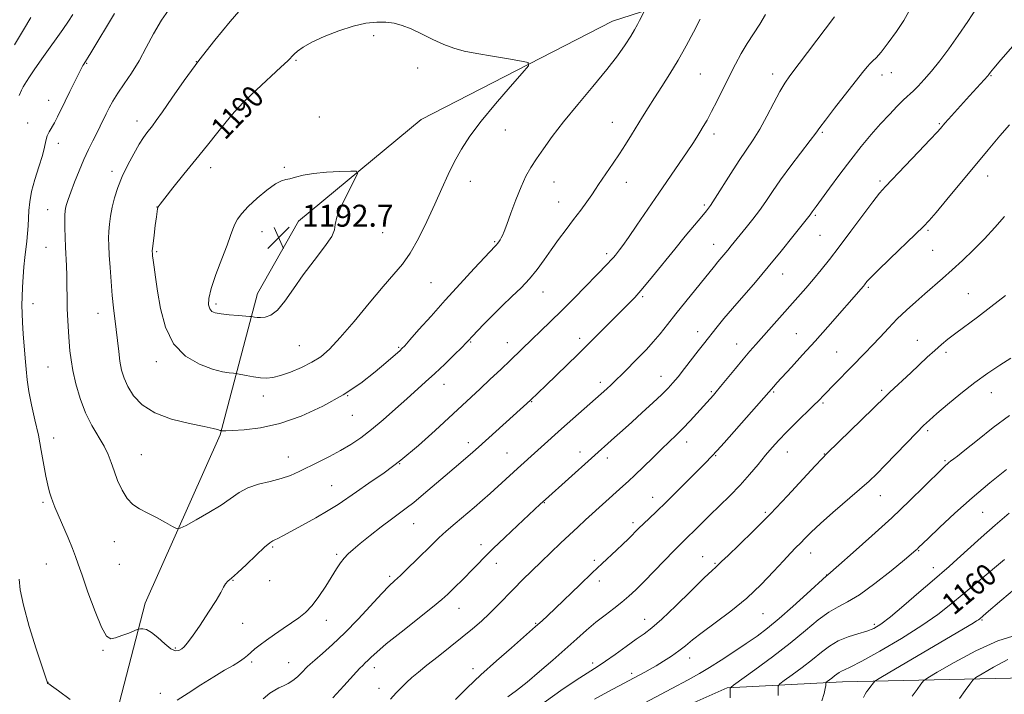
# Model space of a CAD drawing. Extents: x 2159800 to 2162700, y 319800 to 322700.
# Drawn here: x 2160089 to 2160448, y 321732 to 321977 of the extents above; entities that cross this region are included whole.
import ezdxf

# ---------------------------------------------------------------- set-up
doc = ezdxf.new("R2010")
doc.units = 0
doc.header["$MEASUREMENT"] = 0
for name, color, linetype, lineweight in [('DTM HARD BREAKLINE', 7, 'Continuous', 0), ('DTM SPOT ELEVATION', 2, 'Continuous', 13), ('INDEX CONTOUR', 41, 'Continuous', 13), ('INDEX CONTOUR LABEL', 244, 'Continuous', 0), ('INTERMEDIATE CONTOUR', 44, 'Continuous', 0), ('SPOT ELEVATION', 7, 'Continuous', 0)]:
    doc.layers.add(name, color=color, linetype=linetype, lineweight=lineweight)
doc.styles.add('Style-ITALICS', font='ITALICS.shx')

# ---------------------------------------------------------------- blocks, each defined once
blk = doc.blocks.new('SPOT')
at = {"layer": 'SPOT ELEVATION'}
for p, q in [((-3.91, -3.91), (3.82, 3.81)), ((-1.65, 3.77), (1.72, -3.93))]:
    blk.add_line(p, q, dxfattribs=at)

msp = doc.modelspace()

# ---------------------------------------------------------------- linework, layer by layer
at = {"layer": 'DTM HARD BREAKLINE'}
for points in [[(2160689.64, 322099.26, 1166.66), (2160591.85, 322058.03, 1172.03), (2160495.24, 322030.86, 1176.45), (2160388.22, 322003.78, 1182.49), (2160305.16, 321976.99, 1188.9), (2160235.55, 321941.22, 1191.5), (2160190.92, 321904.16, 1192.49)], [(2160190.92, 321904.16, 1192.49), (2160176.05, 321877.87, 1192.81), (2160162.43, 321826.42, 1187.85), (2160135.18, 321765.21, 1184.57), (2160120.67, 321709.47, 1181.22)], [(2160213.46, 321558.61, 1160.04), (2160228.35, 321586.4, 1161.49), (2160254.06, 321644.4, 1164.45), (2160261.34, 321663.24, 1165.28), (2160259.47, 321692.06, 1166.37), (2160288, 321708.12, 1165.02), (2160346.93, 321734.41, 1164.13), (2160388.87, 321736.58, 1159.3), (2160472.28, 321738.34, 1150.03)]]:
    msp.add_polyline3d(points, dxfattribs=at)
at = {"layer": 'DTM SPOT ELEVATION'}
for p in [(2160218.27, 321971.69, 1190.25), (2160113.86, 321961.63, 1184.11), (2160153.73, 321962.25, 1188), (2160190, 321962.72, 1190.16), (2160234.3, 321959.94, 1190.53), (2160337.13, 321957.71, 1185.05), (2160363.54, 321957.67, 1182.52), (2160403.26, 321957.32, 1179.4), (2160406.66, 321958.23, 1179.32), (2160442.94, 321957.14, 1175.9), (2160099.95, 321948.19, 1183.29), (2160171.73, 321942.49, 1190.4), (2160198.49, 321942.03, 1191.45), (2160092.34, 321939.84, 1183.2), (2160132.15, 321940.63, 1187.45), (2160305.19, 321940.15, 1186.8), (2160424.08, 321939.59, 1176.16), (2160266.18, 321937.38, 1189.18), (2160342.16, 321935.87, 1183.54), (2160381.58, 321936.45, 1179.8), (2160103.58, 321932.49, 1184.55), (2160123, 321922.32, 1187.56), (2160158.98, 321923.58, 1190.63), (2160185.72, 321923.74, 1191.84), (2160441.72, 321920.6, 1173.35), (2160253.43, 321918.69, 1189.24), (2160283.88, 321918.44, 1187.23), (2160310.27, 321918.26, 1185.28), (2160402.6, 321918.8, 1176.28), (2160285.57, 321911.14, 1186.8), (2160338.63, 321910.11, 1182.27), (2160099.65, 321908.41, 1185.24), (2160139.44, 321909.27, 1189.98), (2160379.03, 321906.27, 1177.79), (2160177.7, 321900.38, 1192.76), (2160221.54, 321899.97, 1191.21), (2160419.99, 321900.79, 1173.79), (2160262.27, 321896.66, 1188.15), (2160341.98, 321895.71, 1180.7), (2160380.72, 321898.98, 1177.07), (2160099.02, 321894.7, 1185.11), (2160139.36, 321893.09, 1190.21), (2160303.09, 321892.34, 1184.36), (2160421.65, 321893.61, 1173.13), (2160367.15, 321884.91, 1177.28), (2160239.13, 321881.79, 1188.99), (2160279.87, 321878.4, 1185.3), (2160398.29, 321880.05, 1173.78), (2160434.68, 321877.85, 1170.89), (2160094.35, 321874.2, 1184.6), (2160160.94, 321874.02, 1192.34), (2160316.13, 321876.72, 1181.79), (2160117.9, 321870.59, 1187.29), (2160336.14, 321863.96, 1178.62), (2160372.13, 321863.29, 1174.89), (2160253.62, 321860.19, 1185.88), (2160266.97, 321860.02, 1184.7), (2160293.27, 321861.54, 1182.45), (2160416.07, 321860.75, 1170.74), (2160191.18, 321858.83, 1191), (2160227.39, 321858.26, 1188.16), (2160350.38, 321859.52, 1176.71), (2160386.83, 321856.62, 1172.93), (2160426.5, 321856.47, 1169.64), (2160139.13, 321853.03, 1189.51), (2160099.74, 321851.07, 1185.04), (2160300.81, 321845.58, 1180.44), (2160322.82, 321847.7, 1178.71), (2160243.85, 321844.77, 1185.32), (2160341.21, 321842.15, 1176.19), (2160363.81, 321841.98, 1173.82), (2160403.2, 321842.63, 1170.29), (2160443.01, 321841.72, 1167.22), (2160178.17, 321840.55, 1189.44), (2160208.8, 321840.65, 1188), (2160275.79, 321838.51, 1181.91), (2160381.74, 321837.99, 1171.79), (2160210.46, 321833.51, 1187.13), (2160419.87, 321827.89, 1167.71), (2160101.81, 321825.29, 1184.55), (2160332.23, 321823.77, 1175.39), (2160252.68, 321823.57, 1182.49), (2160293.39, 321820.23, 1178.6), (2160368.83, 321820.18, 1171.25), (2160133.72, 321819.16, 1186.93), (2160187.2, 321818.33, 1186.73), (2160266.84, 321819.86, 1180.89), (2160303.33, 321817.96, 1177.5), (2160342.72, 321818.88, 1173.89), (2160382.24, 321819.44, 1170.06), (2160426.21, 321817.06, 1166.19), (2160227.79, 321815.96, 1184), (2160203.04, 321807.94, 1184.87), (2160319.8, 321803.72, 1174.66), (2160402.69, 321804.32, 1167.27), (2160097.89, 321801.91, 1183.73), (2160280.43, 321801.73, 1177.91), (2160360.76, 321798.23, 1170.28), (2160439.92, 321798.27, 1163.06), (2160232.89, 321794.08, 1181.19), (2160312.68, 321794.51, 1174.4), (2160123.85, 321787.49, 1185.25), (2160181.56, 321785.59, 1183.79), (2160257.32, 321786.44, 1178.5), (2160204.87, 321782.94, 1182.26), (2160337.96, 321782.14, 1170.79), (2160377.31, 321783.44, 1167.32), (2160416.65, 321784.32, 1163.89), (2160099.13, 321779.39, 1183.06), (2160125.74, 321779.32, 1185.23), (2160262.89, 321779.69, 1177.41), (2160298.63, 321780.72, 1174.3), (2160342.46, 321779.71, 1170.16), (2160421.96, 321778.1, 1162.62), (2160224.1, 321774.96, 1180.31), (2160383.1, 321775.41, 1166.03), (2160167.06, 321773.43, 1183.94), (2160180.45, 321773.34, 1183.8), (2160300.35, 321773.28, 1173.54), (2160249.33, 321763.34, 1177.24), (2160316.88, 321759.26, 1170.7), (2160359.97, 321761.37, 1167.15), (2160170.65, 321757.86, 1183), (2160201.03, 321758.97, 1181.35), (2160277.26, 321757.83, 1174.13), (2160400.44, 321757.48, 1162.37), (2160439.69, 321759.05, 1157.83), (2160146.07, 321748.9, 1184.23), (2160119.72, 321747.96, 1183.83), (2160333.29, 321745.27, 1167.36), (2160173.94, 321743.72, 1181.7), (2160187.36, 321743.52, 1180.83), (2160218.48, 321741.66, 1177.46), (2160254.41, 321741.38, 1174.48), (2160297.92, 321743.35, 1170.42), (2160312.12, 321739.69, 1168.4), (2160099.8, 321736.35, 1182.02), (2160220.22, 321734.21, 1176.62), (2160140.69, 321732.41, 1182.49)]:
    msp.add_point(p, dxfattribs=at)
at = {"layer": 'INDEX CONTOUR', "flags": 128}
for points, elevation in [([(2160093.565, 321978.224), (2160090.82, 321973.753), (2160087.514, 321968.299)], 1180), ([(2160178.03, 321730.342), (2160180.523, 321732.389), (2160182.288, 321733.568), (2160183.791, 321734.324), (2160185.407, 321735.045), (2160187.135, 321735.893), (2160188.8829, 321736.973), (2160190.553, 321738.3321), (2160192.039, 321739.774), (2160194.12, 321742.007), (2160195.144, 321743), (2160196.837, 321744.482), (2160199.609, 321746.835), (2160203.347, 321750.134), (2160207.809, 321754.375), (2160212.686, 321759.408), (2160221.281, 321768.683), (2160223.937, 321771.421), (2160225.91, 321773.296), (2160227.987, 321775.217), (2160230.743, 321777.856), (2160233.897, 321780.94), (2160239.568, 321786.549), (2160242.01, 321788.897), (2160244.701, 321791.336), (2160247.929, 321794.105), (2160254.882, 321799.9519), (2160257.943, 321802.605), (2160260.69, 321805.06), (2160270.675, 321814.2), (2160286.663, 321828.561), (2160303.0849, 321843.15), (2160304.736, 321844.662), (2160306.574, 321846.399), (2160308.5381, 321848.327), (2160315.149, 321854.999), (2160317.563, 321857.513), (2160320.021, 321860.234), (2160322.521, 321863.223), (2160325.214, 321866.598), (2160328.291, 321870.49), (2160331.823, 321874.905), (2160342.263, 321887.837), (2160343.494, 321889.328), (2160347.146, 321893.601), (2160348.417, 321895.145), (2160353.833, 321901.807), (2160356.271, 321904.8699), (2160358.692, 321908.092), (2160360.954, 321911.361), (2160363.362, 321914.942), (2160366.335, 321919.195), (2160370.082, 321924.257), (2160377.167, 321933.555), (2160379.14, 321936.211), (2160380.628, 321938.252), (2160382.685, 321940.9751), (2160386.024, 321945.257), (2160396.231, 321958.236), (2160397.877, 321960.303), (2160398.98, 321961.562), (2160399.927, 321962.464), (2160401.108, 321963.621), (2160402.918, 321965.689), (2160405.572, 321969.074), (2160408.5679, 321973.18), (2160411.225, 321977.1631), (2160413.043, 321980.407)], 1180), ([(2160206.106, 321861.785), (2160211.14, 321867.717), (2160216.672, 321874.379), (2160221.75, 321880.397), (2160225.674, 321884.83), (2160228.762, 321888.466), (2160231.583, 321892.523), (2160234.573, 321897.885), (2160237.628, 321904.097), (2160240.509, 321910.367), (2160243.051, 321916.0599), (2160245.3789, 321921.178), (2160247.692, 321925.879), (2160250.221, 321930.374), (2160253.332, 321935.092), (2160257.424, 321940.5119), (2160262.627, 321946.8271), (2160267.996, 321953.074), (2160272.317, 321958.003), (2160274.568, 321960.7369), (2160274.492, 321961.889), (2160272.024, 321962.448), (2160267.326, 321963.207), (2160261.4759, 321964.176), (2160255.775, 321965.174), (2160251.202, 321966.088), (2160247.422, 321967.095), (2160243.776, 321968.4441), (2160239.783, 321970.276), (2160235.677, 321972.297), (2160231.869, 321974.108), (2160228.638, 321975.3909), (2160225.73, 321976.169), (2160222.755, 321976.547), (2160219.372, 321976.588), (2160215.428, 321976.179), (2160210.814, 321975.164), (2160205.57, 321973.476), (2160200.317, 321971.401), (2160195.82, 321969.316), (2160192.653, 321967.529), (2160190.62, 321966.0749), (2160189.337, 321964.921), (2160186.982, 321962.567), (2160184.463, 321960.174), (2160175.62, 321951.984), (2160171.433, 321948.009), (2160168.678, 321945.189), (2160166.742, 321942.923), (2160164.641, 321940.282), (2160161.614, 321936.553), (2160157.788, 321931.882), (2160153.51, 321926.63), (2160149.16, 321921.215), (2160145.233, 321916.2741), (2160142.257, 321912.501), (2160140.59, 321910.364), (2160139.908, 321909.436), (2160139.723, 321909.066), (2160139.614, 321908.638), (2160139.455, 321907.674), (2160139.188, 321905.733), (2160138.788, 321902.607), (2160138.344, 321899.036), (2160137.977, 321895.995), (2160137.776, 321894.206), (2160137.7089, 321893.379), (2160137.716, 321892.972), (2160137.752, 321892.487), (2160137.845, 321891.596), (2160138.043, 321890.019), (2160138.388, 321887.488), (2160138.914, 321883.793), (2160139.648, 321878.737), (2160140.696, 321872.349), (2160142.465, 321865.551), (2160145.439, 321859.49), (2160149.851, 321855.061), (2160154.938, 321852.145), (2160159.684, 321850.373), (2160163.279, 321849.396), (2160165.726, 321848.953), (2160167.2311, 321848.804), (2160168.066, 321848.734), (2160168.761, 321848.628), (2160171.936, 321847.982), (2160174.495, 321847.511), (2160177.074, 321847.14), (2160179.328, 321847.02), (2160181.592, 321847.268), (2160184.3721, 321847.995), (2160187.987, 321849.261), (2160192.01, 321850.927), (2160195.831, 321852.804), (2160199.064, 321854.85), (2160202.237, 321857.612), (2160206.106, 321861.785)], 1190), ([(2160280.33, 321728.991), (2160287.282, 321733.956), (2160293.335, 321737.983), (2160300.025, 321742.263), (2160302.678, 321744.045), (2160306.2011, 321746.545), (2160310.168, 321749.406), (2160313.819, 321752.022), (2160316.686, 321754.0461), (2160319.456, 321756.181), (2160323.107, 321759.393), (2160328.226, 321764.248), (2160333.838, 321769.709), (2160338.576, 321774.339), (2160341.423, 321777.066), (2160342.761, 321778.287), (2160343.32, 321778.767), (2160343.818, 321779.237), (2160344.91, 321780.303), (2160347.235, 321782.541), (2160351.236, 321786.364), (2160356.556, 321791.534), (2160362.643, 321797.649), (2160368.903, 321804.215), (2160374.591, 321810.354), (2160378.922, 321815.092), (2160381.487, 321817.871), (2160383.362, 321819.785), (2160400.06, 321835.982), (2160404.644, 321840.476), (2160406.174, 321841.9411), (2160413.757, 321849.01), (2160419.745, 321854.644), (2160422.466, 321857.153), (2160424.873, 321859.273), (2160427.285, 321861.252), (2160430.123, 321863.428), (2160438.021, 321869.267), (2160442.9169, 321872.988), (2160448.199, 321877.151)], 1170), ([(2160381.416, 321729.632), (2160382.189, 321732.256), (2160382.618, 321734.097), (2160382.774, 321735.217), (2160382.814, 321736.153), (2160382.965, 321736.374), (2160383.375, 321736.686), (2160385.072, 321737.93), (2160386.039, 321738.674), (2160386.8841, 321739.359), (2160387.664, 321739.951), (2160388.48, 321740.435), (2160389.573, 321740.907), (2160391.729, 321741.898), (2160395.872, 321744.0501), (2160402.493, 321747.751), (2160410.361, 321752.374), (2160417.814, 321757.037), (2160423.632, 321761.089), (2160428.364, 321764.803), (2160433, 321768.68), (2160438.221, 321773.027), (2160447.878, 321781.0199)], 1160)]:
    msp.add_lwpolyline(points, dxfattribs=dict(at, elevation=elevation))
at = {"layer": 'INTERMEDIATE CONTOUR', "flags": 128}
for points, elevation in [([(2160410.9879, 321948.186), (2160412.472, 321949.525), (2160413.579, 321950.452), (2160414.778, 321951.54), (2160416.45, 321953.261), (2160418.628, 321955.688), (2160421.256, 321958.799), (2160424.269, 321962.559), (2160427.567, 321966.885), (2160431.038, 321971.684), (2160434.528, 321976.7829), (2160437.7101, 321981.688), (2160440.217, 321985.83), (2160441.857, 321988.874), (2160443.158, 321991.435), (2160444.826, 321994.366), (2160447.406, 321998.309), (2160450.7901, 322003.067)], 1178), ([(2160170.7621, 321982.257), (2160166.068, 321976.7991), (2160160.433, 321969.975), (2160154.629, 321962.578), (2160149.334, 321955.367), (2160144.862, 321948.968), (2160141.44, 321943.973), (2160139.18, 321940.762), (2160137.758, 321938.862), (2160135.727, 321936.302), (2160134.52, 321934.605), (2160132.953, 321932.146), (2160130.95, 321928.715), (2160128.768, 321924.647), (2160126.752, 321920.419), (2160125.171, 321916.421), (2160124.005, 321912.707), (2160123.161, 321909.249), (2160122.556, 321906.026), (2160122.151, 321903.061), (2160121.918, 321900.385), (2160121.832, 321897.935), (2160121.881, 321895.2701), (2160122.056, 321891.852), (2160122.347, 321887.3461), (2160122.728, 321882.226), (2160123.174, 321877.1681), (2160123.656, 321872.684), (2160124.617, 321864.721), (2160125.483, 321856.799), (2160125.959, 321853.172), (2160126.5509, 321849.99), (2160127.434, 321847.032), (2160128.81, 321843.986), (2160130.909, 321840.658), (2160134.069, 321837.323), (2160138.658, 321834.373), (2160144.745, 321832.114), (2160151.203, 321830.505), (2160156.607, 321829.419), (2160159.898, 321828.734), (2160161.479, 321828.342), (2160162.453, 321828.038), (2160162.655, 321827.994), (2160162.892, 321827.965), (2160163.021, 321827.939), (2160163.364, 321827.898), (2160164.452, 321827.886), (2160166.912, 321827.955), (2160171.196, 321828.21), (2160177.063, 321828.9601), (2160184.098, 321830.563), (2160191.853, 321833.263), (2160199.744, 321836.84), (2160207.155, 321840.96), (2160213.556, 321845.264), (2160218.767, 321849.311), (2160222.693, 321852.635), (2160227.877, 321857.135), (2160228.575, 321857.787), (2160229.581, 321858.855), (2160231.497, 321860.999), (2160234.761, 321864.691), (2160239.159, 321869.6429), (2160244.317, 321875.384), (2160249.792, 321881.384), (2160254.886, 321886.908), (2160262.465, 321895.036), (2160262.7181, 321895.28), (2160263.0019, 321895.583), (2160263.353, 321896.022), (2160263.792, 321896.647), (2160264.275, 321897.3931), (2160264.738, 321898.164), (2160265.168, 321898.9859), (2160265.748, 321900.369), (2160266.708, 321902.942), (2160268.194, 321907.061), (2160270.022, 321911.988), (2160271.924, 321916.712), (2160273.712, 321920.49), (2160275.5169, 321923.66), (2160277.55, 321926.827), (2160280.031, 321930.526), (2160283.213, 321934.984), (2160287.358, 321940.356), (2160292.541, 321946.642), (2160298.088, 321953.227), (2160303.141, 321959.34), (2160307.028, 321964.372), (2160309.8311, 321968.344), (2160311.824, 321971.438), (2160313.254, 321973.834), (2160314.288, 321975.7), (2160315.066, 321977.204), (2160316.558, 321980.209)], 1188), ([(2160144.452, 321982.129), (2160141.077, 321977.358), (2160138.135, 321972.3551), (2160135.496, 321967.343), (2160132.894, 321962.5251)], 1186), ([(2160108.854, 321979.419), (2160107.258, 321976.964), (2160105.1161, 321973.871), (2160098.181, 321964.13), (2160094.983, 321959.589), (2160092.988, 321956.639), (2160091.94, 321954.979), (2160091.342, 321953.995), (2160090.77, 321953.106), (2160090.085, 321951.863), (2160089.219, 321949.847)], 1182), ([(2160123.943, 321979.741), (2160115.312, 321965.446), (2160112.76, 321961.29), (2160112.47, 321960.764), (2160109.545, 321954.989), (2160107.746, 321951.404), (2160105.9619, 321947.795), (2160103.187, 321942.078), (2160102.071, 321939.959), (2160100.132, 321936.699), (2160099.442, 321935.164), (2160098.981, 321933.401), (2160098.513, 321931.118), (2160097.736, 321928.012), (2160096.468, 321923.934), (2160095.011, 321919.375), (2160093.788, 321914.9811), (2160093.109, 321911.248), (2160092.836, 321908.073), (2160092.722, 321905.2019), (2160092.561, 321902.417), (2160092.325, 321899.645), (2160092.027, 321896.851), (2160091.335, 321890.936), (2160091.003, 321887.583), (2160090.723, 321883.881), (2160090.505, 321880.1), (2160090.358, 321876.5871), (2160090.292, 321873.55), (2160090.327, 321870.6201), (2160090.485, 321867.288), (2160090.772, 321863.213), (2160091.472, 321854.306), (2160091.77, 321850.306), (2160092.152, 321846.423), (2160092.789, 321842.2), (2160093.79, 321837.303), (2160095.011, 321831.899), (2160096.246, 321826.279), (2160097.3259, 321820.744), (2160099.029, 321811.328), (2160099.712, 321808.051), (2160100.323, 321805.62), (2160100.8891, 321803.736), (2160101.4699, 321802.059), (2160102.25, 321800.086), (2160103.4429, 321797.271), (2160107.05, 321788.924), (2160108.687, 321785.029), (2160109.788, 321782.19), (2160110.7511, 321779.419), (2160112.137, 321775.346), (2160114.3169, 321769.144), (2160116.897, 321762.1871), (2160119.289, 321756.392), (2160121.088, 321753.212), (2160122.615, 321752.2231), (2160124.375, 321752.531), (2160126.687, 321753.347), (2160129.139, 321754.293), (2160132.27, 321755.541), (2160132.849, 321755.727), (2160133.374, 321755.808), (2160134.263, 321755.854), (2160135.62, 321755.566), (2160137.472, 321754.555), (2160139.778, 321752.63), (2160142.23, 321750.379), (2160144.4549, 321748.589), (2160146.165, 321747.8461), (2160147.43, 321747.95), (2160148.407, 321748.502), (2160149.294, 321749.263), (2160150.465, 321750.635), (2160152.331, 321753.181), (2160155.11, 321757.191), (2160158.2309, 321761.859), (2160160.927, 321766.107), (2160162.632, 321769.103), (2160163.604, 321771), (2160164.3, 321772.198), (2160165.16, 321773.119), (2160166.5351, 321774.28), (2160168.758, 321776.22), (2160171.965, 321779.234), (2160175.507, 321782.635), (2160178.5389, 321785.497), (2160180.447, 321787.135), (2160181.541, 321787.859), (2160182.36, 321788.225), (2160183.426, 321788.733), (2160185.192, 321789.6561), (2160188.093, 321791.213), (2160192.335, 321793.509), (2160197.2, 321796.203), (2160201.739, 321798.838), (2160205.302, 321801.103), (2160211.971, 321805.703), (2160216.565, 321808.784), (2160222.084, 321812.609), (2160228.204, 321817.231), (2160234.565, 321822.573), (2160240.668, 321828.056), (2160257.001, 321843.149), (2160260.727, 321846.637), (2160264.543, 321850.244), (2160268.016, 321853.555), (2160275.962, 321861.217), (2160279.03, 321864.148), (2160282.621, 321867.608), (2160286.72, 321871.644), (2160291.2151, 321876.186), (2160303.536, 321888.817), (2160304.637, 321889.969), (2160305.502, 321890.939), (2160306.253, 321891.835), (2160307.762, 321893.694), (2160308.982, 321895.315), (2160311.015, 321898.178), (2160314.108, 321902.67), (2160322.044, 321914.299), (2160329.515, 321925.172), (2160332.365, 321929.3541), (2160334.399, 321932.421), (2160335.845, 321934.691), (2160337.022, 321936.606), (2160338.218, 321938.586), (2160339.5889, 321940.962), (2160341.257, 321944.0429), (2160343.292, 321948.007), (2160347.818, 321957.0559), (2160349.962, 321961.277), (2160352.054, 321965.168), (2160354.221, 321968.821), (2160356.535, 321972.332), (2160358.837, 321975.796), (2160360.911, 321979.311)], 1184), ([(2160146.768, 321729.85), (2160150.715, 321732.472), (2160155.409, 321735.506), (2160160.058, 321738.408), (2160164.007, 321740.746), (2160167.147, 321742.549), (2160169.506, 321743.958), (2160171.165, 321745.116), (2160172.42, 321746.166), (2160173.618, 321747.253), (2160175.068, 321748.505), (2160176.917, 321749.988), (2160179.274, 321751.754), (2160182.1689, 321753.809), (2160185.318, 321755.975), (2160188.361, 321758.028), (2160191.034, 321759.856), (2160193.4579, 321761.795), (2160195.852, 321764.292), (2160198.36, 321767.62), (2160200.825, 321771.339), (2160204.773, 321777.6361), (2160206.214, 321779.802), (2160207.5311, 321781.54), (2160208.9419, 321783.081), (2160210.7811, 321784.758), (2160213.411, 321786.932), (2160217.0131, 321789.805), (2160221.032, 321792.944), (2160224.73, 321795.759), (2160230.091, 321799.686), (2160232.87, 321801.856), (2160236.414, 321804.811), (2160244.259, 321811.536), (2160247.586, 321814.348), (2160252.539, 321818.488), (2160254.382, 321820.076), (2160256.434, 321821.906), (2160275.342, 321839.06), (2160280.879, 321844.427), (2160292.56, 321855.682), (2160294.933, 321857.988), (2160296.616, 321859.653), (2160310.681, 321873.698), (2160313.3, 321876.439), (2160316.2131, 321879.731), (2160319.76, 321883.995), (2160327.823, 321893.947), (2160331.688, 321898.652), (2160335.06, 321902.702), (2160337.676, 321905.821), (2160339.429, 321907.942), (2160340.839, 321909.8439), (2160342.583, 321912.515), (2160348.207, 321921.53), (2160351.266, 321926.293), (2160356.355, 321933.787), (2160358.765, 321937.665), (2160361.335, 321942.321), (2160363.869, 321947.169), (2160366.085, 321951.362), (2160367.855, 321954.382), (2160369.683, 321957.02), (2160385.944, 321978.486)], 1182), ([(2160132.894, 321962.5251), (2160130.16, 321958.081), (2160127.488, 321954.112), (2160125.166, 321950.697), (2160123.4001, 321947.866), (2160122.067, 321945.45), (2160120.963, 321943.228), (2160118.795, 321938.682), (2160117.554, 321936.1831), (2160116.125, 321933.424), (2160114.532, 321930.287), (2160112.817, 321926.648), (2160111.049, 321922.5), (2160109.389, 321918.31), (2160108.027, 321914.6679), (2160107.098, 321912.01), (2160106.5269, 321910.18), (2160106.19, 321908.871), (2160105.979, 321907.76), (2160105.8629, 321906.453), (2160105.83, 321904.539), (2160105.869, 321901.745), (2160105.968, 321898.348), (2160106.115, 321894.767), (2160106.468, 321887.91), (2160106.596, 321884.361), (2160106.655, 321880.529), (2160106.692, 321876.462), (2160106.774, 321872.257), (2160106.949, 321868.025), (2160107.192, 321863.951), (2160107.46, 321860.234), (2160107.74, 321856.947), (2160108.15, 321853.655), (2160108.834, 321849.794), (2160109.919, 321844.996), (2160111.435, 321839.676), (2160113.3881, 321834.441), (2160115.722, 321829.787), (2160120.172, 321822.295), (2160121.634, 321819.273), (2160122.725, 321816.391), (2160123.789, 321813.295), (2160125.111, 321809.781), (2160126.712, 321806.244), (2160128.552, 321803.23), (2160130.618, 321801.109), (2160133.014, 321799.555), (2160135.872, 321798.067), (2160139.196, 321796.294), (2160142.47, 321794.483), (2160145.047, 321793.033), (2160146.572, 321792.291), (2160147.853, 321792.405), (2160149.987, 321793.471), (2160153.713, 321795.495), (2160158.331, 321798.108), (2160162.782, 321800.851), (2160169.305, 321805.439), (2160172.501, 321807.135), (2160176.389, 321808.419), (2160180.618, 321809.463), (2160184.627, 321810.4779), (2160188.027, 321811.648), (2160191.117, 321813.0319), (2160198.123, 321816.529), (2160202.175, 321818.581), (2160206.189, 321820.721), (2160209.934, 321822.916), (2160213.602, 321825.366), (2160217.487, 321828.327), (2160221.771, 321831.934), (2160226.176, 321835.836), (2160230.308, 321839.555), (2160237.188, 321845.7049), (2160240.53, 321848.771), (2160244.132, 321852.189), (2160247.584, 321855.537), (2160250.321, 321858.23), (2160251.946, 321859.85), (2160252.726, 321860.651), (2160254.239, 321862.278), (2160258.279, 321866.529), (2160261.516, 321869.858), (2160265.07, 321873.385), (2160268.589, 321876.726), (2160271.927, 321879.935), (2160274.986, 321883.174), (2160277.7201, 321886.572), (2160280.271, 321890.116), (2160282.83, 321893.7629), (2160285.538, 321897.461), (2160288.322, 321901.145), (2160291.06, 321904.745), (2160293.625, 321908.171), (2160295.88, 321911.255), (2160297.687, 321913.809), (2160298.994, 321915.756), (2160300.107, 321917.479), (2160301.423, 321919.47), (2160305.405, 321925.2449), (2160307.707, 321928.657), (2160309.945, 321932.119), (2160312.081, 321935.542), (2160316.087, 321942.089), (2160318.137, 321945.4001), (2160320.445, 321949.046), (2160323.1279, 321953.21), (2160326.063, 321957.828), (2160329.0629, 321962.779), (2160331.963, 321967.911), (2160334.662, 321972.9709), (2160337.079, 321977.68)], 1186), ([(2160224.388, 321730.26), (2160226.491, 321732.517), (2160228.398, 321734.471), (2160230.246, 321736.267), (2160232.206, 321738.068), (2160234.574, 321740.109), (2160237.678, 321742.6421), (2160241.691, 321745.812), (2160246.165, 321749.32), (2160250.5001, 321752.76), (2160254.2319, 321755.828), (2160257.461, 321758.633), (2160260.424, 321761.39), (2160263.329, 321764.271), (2160269.305, 321770.412), (2160272.486, 321773.62), (2160275.807, 321776.903), (2160279.25, 321780.256), (2160282.776, 321783.652), (2160286.2599, 321786.97), (2160289.552, 321790.069), (2160292.561, 321792.858), (2160295.417, 321795.465), (2160309.012, 321807.6911), (2160310.981, 321809.519), (2160313.307, 321811.743), (2160319.716, 321817.98), (2160323.005, 321821.161), (2160325.838, 321823.862), (2160328.356, 321826.282), (2160330.826, 321828.757), (2160333.417, 321831.503), (2160335.919, 321834.246), (2160341.924, 321840.906), (2160342.899, 321842.048), (2160344.517, 321843.9971), (2160349.912, 321850.5611), (2160352.767, 321853.995), (2160355.173, 321856.818), (2160357.387, 321859.343), (2160372.609, 321876.4721), (2160375.577, 321879.844), (2160378.401, 321883.114), (2160381.178, 321886.431), (2160384.182, 321890.182), (2160387.732, 321894.814), (2160391.965, 321900.506), (2160396.284, 321906.367), (2160399.91, 321911.24), (2160402.38, 321914.388), (2160404.4909, 321916.767), (2160411.691, 321924.275), (2160416.604, 321929.428), (2160420.809, 321933.861), (2160423.342, 321936.56), (2160424.533, 321937.864), (2160426.176, 321939.773), (2160427.52, 321941.287), (2160435.119, 321949.74), (2160441.763, 321957.084), (2160442.19, 321957.593), (2160442.807, 321958.437), (2160443.933, 321959.8079), (2160446.521, 321962.8249), (2160456.136, 321973.845)], 1176), ([(2160203.413, 321730.786), (2160207.37, 321735.078), (2160211.995, 321740.184), (2160213.247, 321741.526), (2160214.281, 321742.5429), (2160215.239, 321743.434), (2160216.211, 321744.363), (2160217.389, 321745.543), (2160219.378, 321747.387), (2160222.887, 321750.36), (2160228.255, 321754.666), (2160239.675, 321763.682), (2160243.132, 321766.509), (2160245.255, 321768.394), (2160246.983, 321770.085), (2160251.407, 321774.535), (2160253.773, 321776.949), (2160256.016, 321779.262), (2160258.511, 321781.801), (2160261.759, 321785.008), (2160266.024, 321789.107), (2160270.611, 321793.457), (2160278.845, 321801.186), (2160280.76, 321802.929), (2160305.976, 321825.411), (2160308.829, 321827.977), (2160312.211, 321831.039), (2160316.048, 321834.54), (2160319.873, 321838.067), (2160323.119, 321841.119), (2160325.42, 321843.387), (2160327.191, 321845.327), (2160329.045, 321847.587), (2160331.417, 321850.602), (2160336.416, 321857.039), (2160338.264, 321859.396), (2160343.284, 321865.69), (2160345.745, 321868.707), (2160348.878, 321872.431), (2160357.183, 321882.024), (2160361.904, 321887.577), (2160366.617, 321893.301), (2160370.845, 321898.556), (2160377.097, 321906.443), (2160377.861, 321907.546), (2160379.329, 321909.526), (2160384.19, 321916.177), (2160387.937, 321921.256), (2160391.929, 321926.526), (2160395.747, 321931.3431), (2160399.338, 321935.651), (2160402.74, 321939.537), (2160405.948, 321943.041), (2160408.775, 321945.996), (2160410.9879, 321948.186)], 1178), ([(2160248.079, 321730.126), (2160252.29, 321734.329), (2160257.308, 321739.091), (2160262.923, 321744.17), (2160268.389, 321748.971), (2160277.215, 321756.64), (2160279.618, 321758.796), (2160281.528, 321760.566), (2160284.447, 321763.34), (2160293.272, 321771.866), (2160297.755, 321776.167), (2160301.385, 321779.584), (2160306.704, 321784.504), (2160308.913, 321786.595), (2160310.872, 321788.4941), (2160314.925, 321792.524), (2160316.326, 321793.8831), (2160321.031, 321798.374), (2160324.837, 321802.089), (2160329.71, 321806.933), (2160334.7649, 321812.0039), (2160338.891, 321816.165), (2160341.392, 321818.71), (2160343.228, 321820.677), (2160345.7729, 321823.534), (2160363.856, 321844.0479), (2160365.0341, 321845.345), (2160370.307, 321851.077), (2160374.378, 321855.525), (2160378.922, 321860.556), (2160383.538, 321865.758), (2160396.477, 321880.551), (2160396.877, 321881.038), (2160397.784, 321882.192), (2160399.06, 321883.578), (2160401.719, 321886.244), (2160406.08, 321890.463), (2160415.519, 321899.487), (2160418.338, 321902.229), (2160420.395, 321904.414), (2160422.929, 321907.369), (2160426.855, 321912.052), (2160441.911, 321930.08), (2160446.181, 321935.167), (2160449.618, 321939.229)], 1174), ([(2160159.096, 321879.66), (2160158.256, 321876.006), (2160158.198, 321873.671), (2160158.638, 321872.2451), (2160159.387, 321871.36), (2160160.649, 321870.811), (2160162.726, 321870.4381), (2160165.727, 321870.112), (2160168.999, 321869.831), (2160173.212, 321869.511), (2160173.882, 321869.446), (2160174.894, 321869.257), (2160175.839, 321869.136), (2160177.1469, 321869.069), (2160178.837, 321869.19), (2160180.888, 321869.923), (2160183.269, 321871.768), (2160185.968, 321875.065), (2160189.062, 321879.506), (2160192.645, 321884.621), (2160196.655, 321889.913), (2160200.4049, 321894.773), (2160203.051, 321898.562), (2160204.081, 321900.957), (2160204.321, 321902.899), (2160204.925, 321905.642), (2160206.71, 321909.996), (2160209.126, 321914.983), (2160211.282, 321919.178), (2160212.383, 321921.515), (2160212.031, 321922.355), (2160209.922, 321922.419), (2160205.9891, 321922.295), (2160201.092, 321922.039), (2160196.326, 321921.572), (2160192.566, 321920.871), (2160189.801, 321920.1209), (2160187.802, 321919.56), (2160186.28, 321919.29), (2160184.722, 321918.867), (2160182.554, 321917.715), (2160179.424, 321915.455), (2160175.86, 321912.514), (2160172.608, 321909.52), (2160170.2481, 321906.972), (2160168.698, 321904.853), (2160167.709, 321903.018), (2160167.009, 321901.235), (2160166.227, 321898.933), (2160164.971, 321895.451), (2160163.021, 321890.439), (2160160.847, 321884.7789), (2160159.096, 321879.66)], 1192), ([(2160267.118, 321731.094), (2160270.2111, 321733.412), (2160274.097, 321736.447), (2160278.655, 321740.269), (2160283.481, 321744.491), (2160292.164, 321752.234), (2160295.776, 321755.387), (2160299.173, 321758.204), (2160302.5201, 321760.8), (2160305.726, 321763.217), (2160308.635, 321765.477), (2160311.192, 321767.661), (2160313.744, 321770.077), (2160316.736, 321773.091), (2160327.605, 321784.28), (2160329.8901, 321786.589), (2160337.573, 321794.177), (2160340.62, 321797.146), (2160344.152, 321800.541), (2160347.926, 321804.238), (2160351.648, 321808.094), (2160355.074, 321811.959), (2160358.148, 321815.6499), (2160360.863, 321818.976), (2160363.274, 321821.839), (2160365.685, 321824.521), (2160368.46, 321827.397), (2160371.803, 321830.694), (2160378.2639, 321836.929), (2160380.38, 321839.017), (2160382.039, 321840.719), (2160386.316, 321845.181), (2160392.052, 321851.094), (2160397.148, 321856.307), (2160399.714, 321858.989), (2160402.542, 321862.008), (2160405.609, 321865.262), (2160408.844, 321868.574), (2160412.173, 321871.795), (2160415.526, 321874.873), (2160418.828, 321877.784), (2160425.316, 321883.34), (2160428.797, 321886.4011), (2160432.598, 321889.892), (2160436.58, 321893.7281), (2160440.54, 321897.755), (2160444.312, 321901.8369), (2160447.88, 321905.88)], 1172), ([(2160298.672, 321730.217), (2160303.523, 321732.888), (2160316.978, 321740.067), (2160318.875, 321741.124), (2160321.096, 321742.415), (2160323.775, 321744.04), (2160326.653, 321745.888), (2160329.372, 321747.797), (2160331.752, 321749.686), (2160334.322, 321751.812), (2160337.786, 321754.511), (2160342.608, 321758.033), (2160348.286, 321762.259), (2160354.075, 321766.981), (2160359.333, 321771.937), (2160363.82, 321776.652), (2160367.399, 321780.596), (2160370.019, 321783.407), (2160371.96, 321785.3969), (2160373.589, 321787.045), (2160375.292, 321788.809), (2160377.542, 321791.0481), (2160380.83, 321794.102), (2160385.4, 321798.121), (2160395.117, 321806.51), (2160398.566, 321809.587), (2160401.386, 321812.273), (2160404.431, 321815.357), (2160408.278, 321819.3469), (2160415.944, 321827.325), (2160418.431, 321829.84), (2160420.523, 321831.798), (2160423.192, 321834.126), (2160427.139, 321837.485), (2160431.975, 321841.481), (2160437.04, 321845.4559), (2160441.789, 321848.886), (2160446.152, 321851.781), (2160450.172, 321854.286)], 1168), ([(2160294.818, 321717.173), (2160326.795, 321734.143), (2160332.739, 321737.323), (2160336.829, 321739.594), (2160340.47, 321741.769), (2160344.741, 321744.46), (2160349.399, 321747.488), (2160353.876, 321750.475), (2160357.796, 321753.196), (2160361.576, 321756.04), (2160365.824, 321759.549), (2160370.875, 321764), (2160375.95, 321768.608), (2160383.098, 321775.159), (2160383.51, 321775.495), (2160387.576, 321779.035), (2160392.837, 321783.639), (2160399.622, 321789.661), (2160406.789, 321796.185), (2160413.326, 321802.373), (2160418.766, 321807.693), (2160425.178, 321814.086), (2160426.411, 321815.29), (2160427.066, 321815.886), (2160427.635, 321816.3621), (2160428.203, 321816.81), (2160429.387, 321817.696), (2160430.705, 321818.72), (2160433.424, 321820.887), (2160437.987, 321824.541), (2160443.72, 321829.04), (2160449.676, 321833.492)], 1166), ([(2160347.965, 321730.768), (2160348.06, 321734.235), (2160348.204, 321734.5039), (2160349.22, 321735.297), (2160356.993, 321740.928), (2160363.371, 321745.645), (2160369.861, 321750.643), (2160375.453, 321755.218), (2160380.086, 321759.058), (2160383.941, 321761.946), (2160387.288, 321763.871), (2160390.766, 321765.632), (2160395.106, 321768.2371), (2160400.699, 321772.312), (2160406.577, 321776.979), (2160411.436, 321780.981), (2160415.625, 321784.485), (2160416.136, 321784.939), (2160416.592, 321785.372), (2160420.0711, 321788.738), (2160424.227, 321792.726), (2160429.761, 321797.8959), (2160436.074, 321803.529), (2160442.559, 321808.962), (2160448.577, 321813.756)], 1164), ([(2160365.439, 321731.566), (2160365.434, 321733.694), (2160365.511, 321734.931), (2160366.093, 321735.786), (2160367.676, 321736.99), (2160370.557, 321739.078), (2160374.221, 321741.787), (2160377.95, 321744.659), (2160381.211, 321747.298), (2160384.217, 321749.581), (2160387.3659, 321751.45), (2160390.91, 321752.882), (2160394.522, 321753.993), (2160397.729, 321754.935), (2160400.286, 321755.931), (2160402.85, 321757.484), (2160406.309, 321760.171), (2160411.2021, 321764.287), (2160416.683, 321769.01), (2160421.56, 321773.236), (2160427.691, 321778.524), (2160430.633, 321781.137), (2160439.394, 321789.078), (2160444.493, 321793.607), (2160449.526, 321797.924)], 1162), ([(2160089.304, 321773.872), (2160089.673, 321770.019), (2160090.8, 321764.385), (2160092.936, 321756.7179), (2160095.5001, 321748.548), (2160099.566, 321736.182), (2160099.623, 321736.0779), (2160099.725, 321735.977), (2160100.006, 321735.789), (2160101.049, 321735.0661), (2160103.55, 321733.277), (2160107.865, 321730.165)], 1182), ([(2160396.53, 321730.8229), (2160397.1289, 321732.101), (2160397.648, 321732.901), (2160398.209, 321733.606), (2160398.888, 321734.497), (2160400.133, 321736.218), (2160400.6439, 321736.768), (2160402.193, 321737.773), (2160406.108, 321740.098), (2160436.397, 321757.95), (2160437.626, 321758.69), (2160438.334, 321759.1539), (2160438.834, 321759.529), (2160439.997, 321760.4951), (2160441.236, 321761.5419), (2160446.84, 321766.356), (2160451.46, 321770.271)], 1158), ([(2160414.3021, 321731.293), (2160416.057, 321733.699), (2160417.462, 321735.661), (2160418.4141, 321736.853), (2160419.943, 321737.988), (2160423.358, 321740.037), (2160429.504, 321743.607), (2160437.359, 321747.833), (2160445.433, 321751.486), (2160452.458, 321753.639)], 1156), ([(2160431.504, 321730.534), (2160433.558, 321733.381), (2160435.237, 321735.731), (2160436.285, 321737.1059), (2160437.454, 321738.075), (2160439.748, 321739.469), (2160443.835, 321741.842), (2160449.058, 321744.653)], 1154)]:
    msp.add_lwpolyline(points, dxfattribs=dict(at, elevation=elevation))

# ---------------------------------------------------------------- block references
at = {"layer": 'SPOT ELEVATION'}
msp.add_blockref('SPOT', (2160183.73, 321898.15, 1192.7), dxfattribs=at)

# ---------------------------------------------------------------- texts
at = {"layer": 'INDEX CONTOUR LABEL', "style": 'Style-ITALICS', "width": 0.875}
for s, rotation, p in [('1190', 46.100002, (2160164.198, 321933.416, 1190)), ('1160', 39.7, (2160429.385, 321760.521, 1160))]:
    msp.add_text(s, height=8, rotation=rotation, dxfattribs=at).set_placement(p)
at = {"layer": 'SPOT ELEVATION', "style": 'Style-ITALICS'}
msp.add_text('1192.7', height=7.99998, dxfattribs=at).set_placement((2160192.18, 321902.15, 1192.7))

doc.saveas('drawing.dxf')
